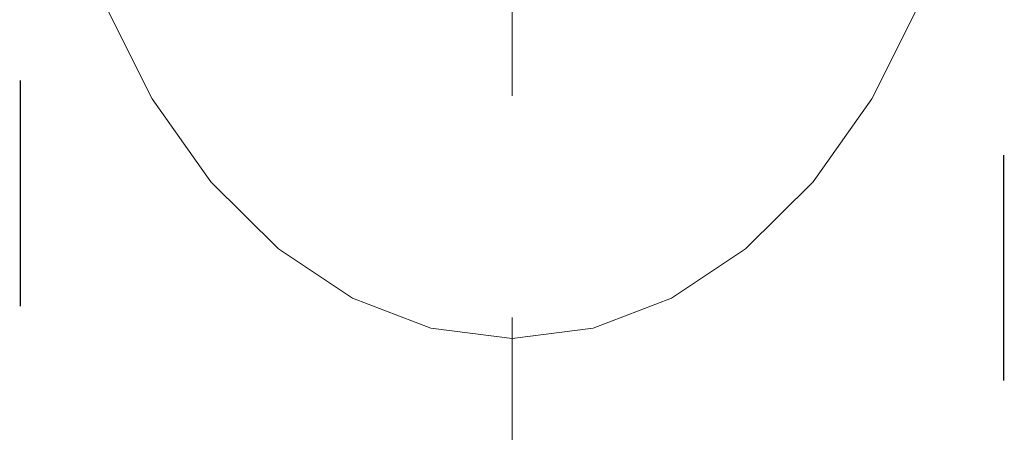
# Model space of a CAD drawing. Units: millimetres. Extents: x 0 to 250, y -250 to 0.
# Drawn here: x 64 to 73, y -176 to -173 of the extents above; entities that cross this region are included whole.
import ezdxf

# ---------------------------------------------------------------- set-up
doc = ezdxf.new("R2010")
doc.units = ezdxf.units.MM
doc.header["$MEASUREMENT"] = 0
for name, pattern in [('AI-Linetype-1518', [4.000006, 2.000003, -2.000003]), ('AI-Linetype-18', [9.0421, 3.931348, -1.965674, 1.179404, -1.965674]), ('AI-Linetype-84', [9.0421, 3.931348, -1.965674, 1.179404, -1.965674])]:
    doc.linetypes.add(name, pattern=pattern)
doc.layers.add('Layer 1', color=7, linetype='Continuous', lineweight=0)

msp = doc.modelspace()

# ---------------------------------------------------------------- linework, layer by layer
at = {"layer": 'Layer 1', "color": 18, "linetype": 'AI-Linetype-84', "lineweight": 13, "true_color": 0x000000}
msp.add_line((68.6222, -160.4129), (68.6222, -210.1057), dxfattribs=at)
at = {"layer": 'Layer 1', "color": 18, "lineweight": 20, "true_color": 0x000000}
for p, q in [((65.4259, -173.4126), (64.9967, -172.5588)), ((72.2474, -172.5588), (71.8184, -173.4126)), ((65.9476, -174.1484), (65.4259, -173.4126)), ((71.8184, -173.4126), (71.2965, -174.1484)), ((66.5465, -174.7443), (65.9476, -174.1484)), ((71.2965, -174.1484), (70.6977, -174.7443)), ((67.2044, -175.1819), (66.5465, -174.7443)), ((70.6977, -174.7443), (70.0398, -175.1819)), ((67.9021, -175.449), (67.2044, -175.1819)), ((70.0398, -175.1819), (69.3422, -175.449)), ((68.6222, -175.5387), (67.9021, -175.449)), ((69.3422, -175.449), (68.6222, -175.5387))]:
    msp.add_line(p, q, dxfattribs=at)
at = {"layer": 'Layer 1', "color": 18, "linetype": 'AI-Linetype-1518', "lineweight": 25, "true_color": 0x000000}
msp.add_lwpolyline([(64.2557, -167.0898), (64.5973, -167.0898), (72.6468, -167.0898), (72.9885, -167.0898), (72.9885, -168.0974), (72.9885, -169.9119), (72.9885, -203.2523), (72.9885, -204.2599), (64.2557, -204.2599), (64.2557, -203.2523), (64.2557, -169.9119), (64.2557, -168.0974)], close=True, dxfattribs=at)
at = {"layer": 'Layer 1', "color": 18, "lineweight": 20, "true_color": 0x000000}
for points in [[(68.3998, -157.9591), (67.8897, -157.3798), (67.1552, -157.0481), (66.3833, -157.0481), (63.771, -157.0481), (61.1586, -157.0481), (58.5463, -157.0481), (57.5367, -157.0481), (56.5686, -157.4491), (55.8546, -158.163), (55.1407, -158.8767), (54.7397, -159.8451), (54.7397, -160.8546), (54.7397, -178.2839), (54.7397, -195.7132), (54.7397, -213.1426), (54.7397, -214.1522), (55.1407, -215.1203), (55.8546, -215.8342), (56.5686, -216.5482), (57.5367, -216.9492), (58.5463, -216.9492), (67.263, -216.9492), (75.9796, -216.9492), (84.6964, -216.9492)], [(68.0689, -159.1285), (67.8131, -158.4176), (67.1388, -157.9436), (66.3833, -157.9436), (63.771, -157.9436), (61.1586, -157.9436), (58.5463, -157.9436), (57.7742, -157.9436), (57.0339, -158.2504), (56.488, -158.7962), (55.942, -159.3422), (55.6353, -160.0826), (55.6353, -160.8546), (55.6353, -178.2828), (55.6353, -195.7109), (55.6353, -213.1391), (55.6353, -213.9112), (55.942, -214.6515), (56.4879, -215.1973), (57.0339, -215.7433), (57.7742, -216.0499), (58.5463, -216.0499), (64.1214, -216.0499), (69.6967, -216.0499), (75.2719, -216.0499)]]:
    msp.add_open_spline(points, degree=3, knots=[0, 0, 0, 0, 1, 1, 1, 2, 2, 2, 3, 3, 3, 4, 4, 4, 5, 5, 5, 6, 6, 6, 7, 7, 7, 8, 8, 8, 8], dxfattribs=at)
at = {"layer": 'Layer 1', "color": 18, "linetype": 'AI-Linetype-18', "lineweight": 13, "true_color": 0x000000}
msp.add_open_spline([(68.2278, -158.4655), (67.8101, -157.8585), (67.1203, -157.4959), (66.3833, -157.4959), (63.771, -157.4959), (61.1586, -157.4959), (58.5463, -157.4959), (57.6555, -157.4959), (56.8011, -157.8497), (56.1713, -158.4796), (55.5414, -159.1095), (55.1876, -159.9638), (55.1876, -160.8546), (55.1876, -178.2828), (55.1876, -195.7109), (55.1876, -213.1391), (55.1876, -214.0297), (55.5412, -214.8839), (56.1709, -215.5138), (56.8006, -216.1436), (57.6548, -216.4976), (58.5454, -216.4978), (64.1209, -216.4978), (69.6964, -216.4978), (75.2719, -216.4978)], degree=3, knots=[0, 0, 0, 0, 1, 1, 1, 2, 2, 2, 3, 3, 3, 4, 4, 4, 5, 5, 5, 6, 6, 6, 7, 7, 7, 8, 8, 8, 8], dxfattribs=at)

doc.saveas('drawing.dxf')
